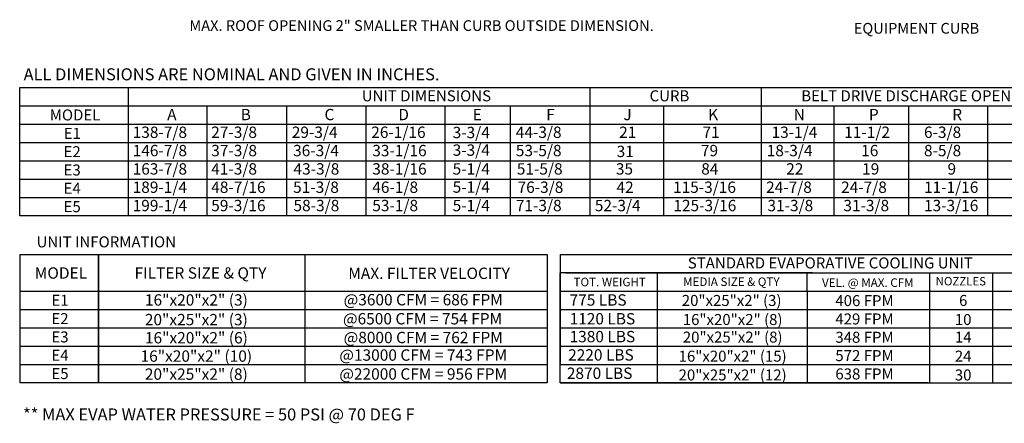
# Model space of a CAD drawing. Extents: x 445 to 712, y 427 to 572.
# Drawn here: x 447 to 589, y 427 to 485 of the extents above; entities that cross this region are included whole.
import ezdxf
from ezdxf.enums import TextEntityAlignment as Align

# ---------------------------------------------------------------- set-up
doc = ezdxf.new("R2010")
doc.units = 0
doc.header["$LTSCALE"] = 4
doc.header["$MEASUREMENT"] = 0
doc.layers.get('0').update_dxf_attribs({"linetype": 'CONTINUOUS'})
doc.styles.get("Standard").update_dxf_attribs({"font": 'TXT.shx'})

msp = doc.modelspace()

# ---------------------------------------------------------------- linework, layer by layer
for p, q in [((447.101, 475.179), (563.055, 475.179)), ((447.101, 456.663), (447.101, 475.179)), ((462.721, 475.179), (462.721, 456.663)), ((529.324, 475.179), (529.324, 456.663)), ((554.072, 475.179), (554.072, 456.663)), ((562.869, 475.179), (690.252, 475.179)), ((447.066, 472.534), (690.252, 472.534)), ((485.563, 472.534), (485.563, 456.663)), ((497.023, 472.534), (497.023, 456.663)), ((508.438, 472.534), (508.438, 456.663)), ((517.835, 472.534), (517.835, 456.663)), ((539.961, 472.534), (539.961, 456.663)), ((564.556, 472.534), (564.556, 456.663)), ((575.348, 472.534), (575.348, 456.663)), ((586.739, 472.534), (586.739, 456.663)), ((447.066, 469.888), (690.252, 469.888)), ((485.563, 469.888), (485.563, 467.243)), ((497.023, 469.888), (497.023, 467.243)), ((508.438, 469.888), (508.438, 467.243)), ((517.835, 469.888), (517.835, 467.243)), ((447.066, 467.243), (690.252, 467.243)), ((447.066, 464.598), (690.252, 464.598)), ((447.066, 461.953), (690.252, 461.953)), ((447.066, 459.308), (690.252, 459.308)), ((690.252, 456.663), (447.066, 456.663)), ((447.107, 451.058), (523.168, 451.058)), ((447.107, 451.058), (447.107, 432.542)), ((458.425, 432.542), (458.425, 451.058)), ((458.425, 451.058), (458.425, 432.542)), ((488.211, 451.058), (488.211, 432.542)), ((523.168, 451.058), (523.168, 432.542)), ((447.107, 445.768), (523.168, 445.768)), ((447.107, 443.123), (523.168, 443.123)), ((447.107, 440.478), (523.168, 440.478)), ((447.107, 437.833), (523.168, 437.833)), ((447.107, 435.188), (523.168, 435.188)), ((523.168, 432.542), (447.107, 432.542))]:
    msp.add_line(p, q)
at = {"color": 7}
for p, q in [((474.094, 472.534), (474.094, 456.663)), ((525.089, 451.058), (605.973, 451.058)), ((525.089, 451.058), (525.089, 448.413)), ((561.467, 448.413), (525.089, 448.413)), ((525.089, 432.542), (525.089, 448.413)), ((525.089, 448.413), (525.089, 445.768)), ((525.089, 448.413), (525.089, 445.768)), ((525.089, 448.413), (525.089, 445.768)), ((525.859, 448.413), (605.973, 448.413)), ((539.095, 445.768), (539.095, 448.413)), ((546.771, 448.413), (578.352, 448.413)), ((560.701, 445.768), (560.701, 448.413)), ((578.352, 448.413), (578.352, 432.542)), ((578.352, 448.413), (578.352, 432.542)), ((587.455, 448.413), (587.455, 432.542)), ((525.089, 445.768), (605.973, 445.768)), ((525.089, 445.768), (525.089, 443.123)), ((525.089, 445.768), (525.089, 443.123)), ((525.089, 445.768), (525.089, 443.123)), ((525.859, 445.768), (578.156, 445.768)), ((532.803, 445.768), (538.056, 445.768)), ((539.095, 432.542), (539.095, 445.768)), ((560.701, 445.768), (560.701, 432.542)), ((525.089, 443.123), (605.973, 443.123)), ((525.089, 443.123), (525.089, 440.478)), ((525.089, 443.123), (525.089, 440.478)), ((525.859, 443.123), (578.156, 443.123)), ((529.288, 443.123), (538.562, 443.123)), ((532.803, 443.123), (538.056, 443.123)), ((525.089, 440.478), (605.973, 440.478)), ((525.089, 440.478), (525.089, 437.833)), ((525.089, 440.478), (525.089, 437.833)), ((533.107, 440.478), (538.056, 440.478)), ((525.089, 437.833), (578.352, 437.833)), ((525.089, 437.833), (605.973, 437.833)), ((525.089, 437.833), (525.089, 435.188)), ((525.089, 437.833), (525.089, 435.188)), ((525.859, 437.833), (578.156, 437.833)), ((533.107, 437.833), (538.056, 437.833)), ((525.089, 435.188), (605.973, 435.188)), ((525.859, 435.188), (578.156, 435.188)), ((578.156, 432.542), (525.089, 432.542)), ((525.1, 432.542), (605.973, 432.542))]:
    msp.add_line(p, q, dxfattribs=at)
at = {"color": 1}
msp.add_line((474.094, 469.888), (474.094, 467.243), dxfattribs=at)

# ---------------------------------------------------------------- texts
at = {"linetype": 'Continuous'}
for s, height, p in [('MAX. ROOF OPENING 2" SMALLER THAN CURB OUTSIDE DIMENSION.', 1.54688, (471.553, 483.338)), ('EQUIPMENT CURB', 1.54688, (567.44, 482.947)), (' ALL DIMENSIONS ARE NOMINAL AND GIVEN IN INCHES.', 1.73588, (447.101, 476.208)), ('** MAX EVAP WATER PRESSURE = 50 PSI @ 70 DEG F', 1.73588, (447.555, 427.102))]:
    msp.add_text(s, height=height, dxfattribs=at).set_placement(p)
for s, height, p in [('UNIT DIMENSIONS', 1.58709, (505.764, 473.972)), ('CURB', 1.5871, (540.838, 473.972)), ('BELT DRIVE DISCHARGE OPENING', 1.58709, (576.854, 473.972)), ('MODEL', 1.5871, (455.06, 471.211)), ('E1', 1.5871, (454.649, 468.556)), ('E2', 1.5871, (454.641, 465.911)), ('E3', 1.5871, (454.641, 463.266)), ('E4', 1.5871, (454.641, 460.621)), ('E5', 1.5871, (454.641, 457.976)), ('UNIT INFORMATION', 1.59, (459.563, 452.89)), ('MODEL', 1.64, (453.018, 448.392)), ('FILTER SIZE & QTY', 1.63788, (473.163, 448.394)), ('MAX. FILTER VELOCITY', 1.63788, (506.152, 448.349)), ('E1', 1.5871, (452.887, 444.454)), ('16"x20"x2" (3)', 1.63788, (472.566, 444.504)), ('@3600 CFM = 686 FPM', 1.63788, (505.299, 444.539)), ('E2', 1.5871, (452.879, 441.809)), ('20"x25"x2" (3)', 1.63788, (472.558, 441.662)), ('@6500 CFM = 754 FPM', 1.63788, (505.202, 441.79)), ('E3', 1.5871, (452.879, 439.163)), ('16"x20"x2" (6)', 1.63788, (472.566, 439.044)), ('@8000 CFM = 762 FPM', 1.63788, (505.299, 439.08)), ('E4', 1.5871, (452.879, 436.518)), ('16"x20"x2" (10)', 1.63788, (472.558, 436.399)), ('@13000 CFM = 743 FPM', 1.63788, (505.299, 436.547)), ('E5', 1.5871, (452.879, 433.873)), ('20"x25"x2" (8)', 1.63788, (472.558, 433.793)), ('@22000 CFM = 956 FPM', 1.63788, (505.299, 433.817))]:
    msp.add_text(s, height=height).set_placement(p, align=Align.MIDDLE_CENTER)
at = {"color": 7}
for s, height, p in [('A', 1.637, (468.35, 470.449)), ('138-7/8', 1.6367, (463.369, 467.896)), ('146-7/8', 1.6367, (463.369, 465.25)), ('163-7/8', 1.6367, (463.369, 462.605)), ('189-1/4', 1.6367, (463.369, 459.96)), ('199-1/4', 1.6367, (463.369, 457.315)), ('775 LBS', 1.6367, (526.428, 443.681)), ('1120 LBS', 1.6367, (526.428, 440.97)), ('1380 LBS', 1.6367, (526.428, 438.391)), ('2220 LBS', 1.6367, (526.214, 435.746)), ('2870 LBS', 1.6367, (526.027, 433.101))]:
    msp.add_text(s, height=height, dxfattribs=at).set_placement(p)
for s, height, p in [('B', 1.637, (478.961, 470.449)), ('C', 1.637, (491.054, 470.449)), ('D', 1.637, (501.706, 470.449)), ('E', 1.637, (512.432, 470.449)), ('F', 1.637, (523.059, 470.449)), ('J', 1.637, (534.195, 470.449)), ('K', 1.637, (546.423, 470.449)), ('N', 1.637, (558.76, 470.449)), ('P', 1.637, (569.621, 470.449)), ('R', 1.637, (581.649, 470.449)), ('27-3/8', 1.6367, (474.706, 467.896)), ('29-3/4', 1.6367, (486.334, 467.896)), ('26-1/16', 1.6367, (497.802, 467.896)), ('3-3/4', 1.6367, (509.547, 467.859)), ('44-3/8', 1.6367, (518.664, 467.896)), ('21', 1.6367, (533.574, 467.896)), ('71', 1.6367, (545.611, 467.896)), ('13-1/4', 1.6367, (555.578, 467.896)), ('11-1/2', 1.6367, (566.062, 467.896)), ('6-3/8', 1.6367, (577.571, 467.896)), ('37-3/8', 1.6367, (474.706, 465.25)), ('36-3/4', 1.6367, (486.525, 465.25)), ('33-1/16', 1.6367, (497.951, 465.25)), ('3-3/4', 1.6367, (509.547, 465.318)), ('53-5/8', 1.6367, (518.664, 465.25)), ('31', 1.6367, (533.216, 465.129)), ('79', 1.6367, (545.377, 465.25)), ('18-3/4', 1.6367, (554.876, 465.25)), ('16', 1.6367, (568.507, 465.25)), ('8-5/8', 1.6367, (577.571, 465.25)), ('41-3/8', 1.6367, (474.706, 462.605)), ('43-3/8', 1.6367, (486.582, 462.605)), ('38-1/16', 1.6367, (497.951, 462.605)), ('5-1/4', 1.6367, (509.547, 462.605)), ('51-5/8', 1.6367, (518.811, 462.605)), ('35', 1.6367, (533.105, 462.605)), ('84', 1.6367, (545.428, 462.605)), ('22', 1.6367, (557.687, 462.605)), ('19', 1.6367, (568.639, 462.605)), ('9', 1.637, (580.965, 462.605)), ('48-7/16', 1.6367, (474.706, 459.96)), ('51-3/8', 1.6367, (486.525, 459.96)), ('46-1/8', 1.6367, (497.951, 459.96)), ('5-1/4', 1.6367, (509.547, 459.983)), ('76-3/8', 1.6367, (518.919, 459.96)), ('42', 1.6367, (533.196, 459.96)), ('115-3/16', 1.6367, (541.352, 459.96)), ('24-7/8', 1.6367, (554.784, 459.96)), ('24-7/8', 1.6367, (565.604, 459.96)), ('11-1/16', 1.6367, (577.571, 459.96)), ('59-3/16', 1.6367, (474.706, 457.315)), ('58-3/8', 1.6367, (486.582, 457.315)), ('53-1/8', 1.6367, (497.951, 457.315)), ('5-1/4', 1.6367, (509.547, 457.315)), ('71-3/8', 1.6367, (518.671, 457.315)), ('52-3/4', 1.6367, (530.068, 457.315)), ('125-3/16', 1.6367, (541.404, 457.315)), ('31-3/8', 1.6367, (554.982, 457.315)), ('31-3/8', 1.6367, (565.934, 457.315)), ('13-3/16', 1.6367, (577.571, 457.315))]:
    msp.add_text(s, height=height).set_placement(p)
for s, height, p in [('STANDARD EVAPORATIVE COOLING UNIT', 1.59, (564.053, 449.844)), ('TOT. WEIGHT', 1.23, (532.21, 447.091)), ('MEDIA SIZE & QTY', 1.23, (549.767, 447.134)), ('VEL. @ MAX. CFM', 1.23, (569.461, 447.001)), ('NOZZLES', 1.2101, (582.888, 447.207)), ('20"x25"x2" (3)', 1.58709, (549.814, 444.43)), ('406 FPM', 1.5871, (568.987, 444.405)), ('6', 1.587, (583.231, 444.43)), ('16"x20"x2" (8)', 1.58709, (549.957, 441.677)), ('429 FPM', 1.5871, (568.987, 441.759)), ('10', 1.5871, (583.223, 441.677)), ('20"x25"x2" (8)', 1.58709, (549.964, 439.14)), ('348 FPM', 1.5871, (568.987, 439.114)), ('14', 1.5871, (583.231, 439.14)), ('16"x20"x2" (15)', 1.58709, (549.957, 436.386)), ('572 FPM', 1.5871, (568.987, 436.469)), ('24', 1.5871, (583.223, 436.386)), ('20"x25"x2" (12)', 1.58709, (549.957, 433.671)), ('638 FPM', 1.5871, (568.987, 433.824)), ('30', 1.5871, (583.223, 433.671))]:
    msp.add_text(s, height=height, dxfattribs=at).set_placement(p, align=Align.MIDDLE_CENTER)

doc.saveas('drawing.dxf')
